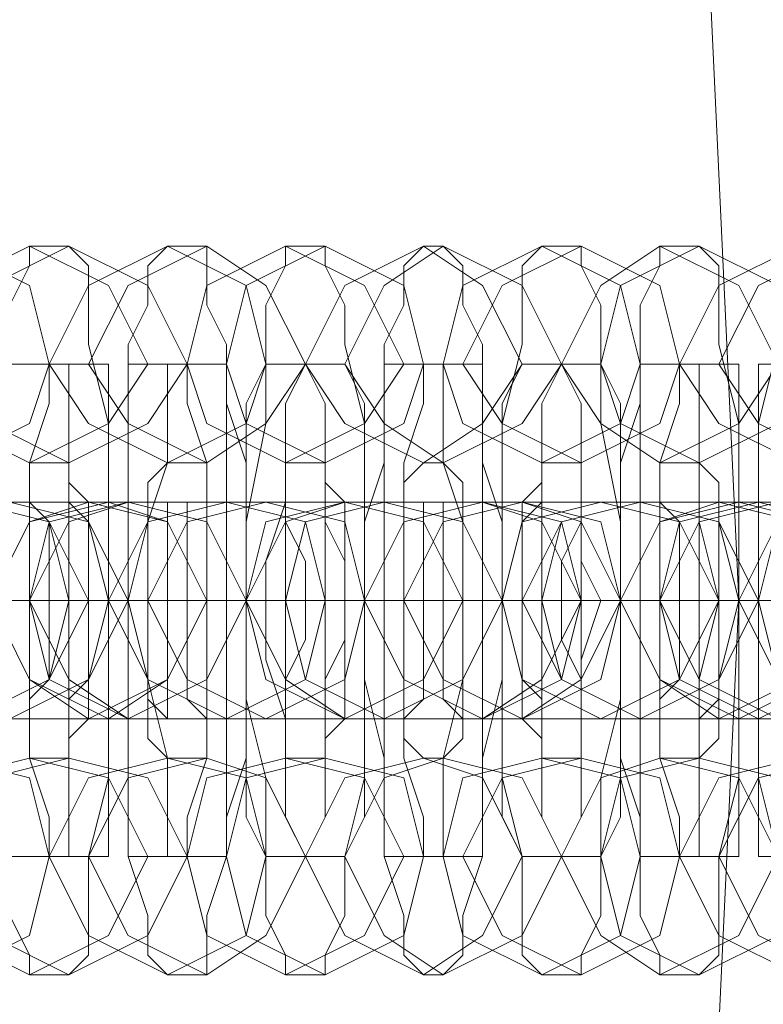
# Model space of a CAD drawing. Units: millimetres. Extents: x -282 to 5845, y -2869 to 4859.
# Drawn here: x 1435 to 1455, y 872 to 899 of the extents above; entities that cross this region are included whole.
import ezdxf

# ---------------------------------------------------------------- set-up
doc = ezdxf.new("R2010")
doc.units = ezdxf.units.MM
doc.header["$MEASUREMENT"] = 0

# ---------------------------------------------------------------- blocks, each defined once
blk = doc.blocks.new('WMF0')
at = {"color": 27, "lineweight": 0}
for points in [[(2958.988, -2903.969), (2961.725, -2892.472), (2963.368, -2880.702), (2963.915, -2868.932), (2963.915, -2868.932), (2963.368, -2857.161), (2961.725, -2845.391), (2958.988, -2833.895), (2955.429, -2822.946), (2950.502, -2811.997), (2944.754, -2801.595), (2938.185, -2792.014), (2930.52, -2782.981), (2922.308, -2774.496), (2913.275, -2766.832), (2903.421, -2760.262), (2893.02, -2754.514), (2882.344, -2749.861), (2871.122, -2746.028), (2859.625, -2743.291), (2847.855, -2741.649), (2836.084, -2741.101), (2824.314, -2741.649)], [(2958.988, -2903.969), (2961.725, -2892.472), (2963.368, -2880.702), (2963.915, -2868.932), (2963.915, -2868.932), (2963.368, -2857.161), (2961.725, -2845.391), (2958.988, -2833.895), (2955.429, -2822.946), (2950.502, -2811.997), (2944.754, -2801.595), (2938.185, -2792.014), (2930.52, -2782.981), (2922.308, -2774.496), (2913.275, -2766.832), (2903.421, -2760.262), (2893.02, -2754.514), (2882.344, -2749.861), (2871.122, -2746.028), (2859.625, -2743.291), (2847.855, -2741.649), (2836.084, -2741.101), (2824.314, -2741.649)], [(2926.414, -2868.932), (2931.341, -2868.932), (2936.816, -2868.932), (2942.564, -2868.932), (2948.586, -2868.932), (2954.608, -2868.932), (2960.904, -2868.932), (2966.652, -2868.932), (2972.4, -2868.932)], [(2972.4, -2868.932), (2966.652, -2868.932), (2960.904, -2868.932), (2954.608, -2868.932), (2948.586, -2868.932), (2942.564, -2868.932), (2936.816, -2868.932), (2931.341, -2868.932), (2926.414, -2868.932)]]:
    blk.add_lwpolyline(points, dxfattribs=at)
at = {"color": 253, "lineweight": 0}
for points in [[(2952.966, -2867.016), (2951.871, -2866.468), (2951.324, -2865.647), (2951.871, -2864.552), (2952.966, -2864.005), (2954.061, -2864.552), (2954.335, -2865.647), (2954.061, -2866.468), (2952.966, -2867.016)], [(2954.061, -2867.016), (2952.966, -2866.468), (2952.692, -2865.647), (2952.966, -2864.552), (2954.061, -2864.005), (2955.156, -2864.552), (2955.703, -2865.647), (2955.156, -2866.468), (2954.061, -2867.016)], [(2954.608, -2867.016), (2953.513, -2866.468), (2953.24, -2865.647), (2953.513, -2864.552), (2954.608, -2864.005), (2955.703, -2864.552), (2956.251, -2865.647), (2955.703, -2866.468), (2954.608, -2867.016)], [(2955.977, -2867.016), (2954.882, -2866.468), (2954.335, -2865.647), (2954.882, -2864.552), (2955.977, -2864.005), (2957.072, -2864.552), (2957.346, -2865.647), (2957.072, -2866.468), (2955.977, -2867.016)], [(2956.524, -2867.016), (2955.429, -2866.468), (2954.882, -2865.647), (2955.429, -2864.552), (2956.524, -2864.005), (2957.346, -2864.552), (2957.893, -2865.647), (2957.346, -2866.468), (2956.524, -2867.016)], [(2957.619, -2867.016), (2956.524, -2866.468), (2956.251, -2865.647), (2956.524, -2864.552), (2957.619, -2864.005), (2958.714, -2864.552), (2959.262, -2865.647), (2958.714, -2866.468), (2957.619, -2867.016)], [(2958.167, -2867.016), (2957.072, -2866.468), (2956.798, -2865.647), (2957.072, -2864.552), (2958.167, -2864.005), (2959.262, -2864.552), (2959.535, -2865.647), (2959.262, -2866.468), (2958.167, -2867.016)], [(2959.535, -2867.016), (2958.44, -2866.468), (2957.893, -2865.647), (2958.44, -2864.552), (2959.535, -2864.005), (2960.357, -2864.552), (2960.904, -2865.647), (2960.357, -2866.468), (2959.535, -2867.016)], [(2959.809, -2867.016), (2958.988, -2866.468), (2958.44, -2865.647), (2958.988, -2864.552), (2959.809, -2864.005), (2960.904, -2864.552), (2961.451, -2865.647), (2960.904, -2866.468), (2959.809, -2867.016)], [(2961.178, -2867.016), (2960.083, -2866.468), (2959.809, -2865.647), (2960.083, -2864.552), (2961.178, -2864.005), (2962.273, -2864.552), (2962.546, -2865.647), (2962.273, -2866.468), (2961.178, -2867.016)], [(2961.725, -2867.016), (2960.63, -2866.468), (2960.083, -2865.647), (2960.63, -2864.552), (2961.725, -2864.005), (2962.82, -2864.552), (2963.094, -2865.647), (2962.82, -2866.468), (2961.725, -2867.016)], [(2962.82, -2867.016), (2961.999, -2866.468), (2961.451, -2865.647), (2961.999, -2864.552), (2962.82, -2864.005), (2963.915, -2864.552), (2964.462, -2865.647), (2963.915, -2866.468), (2962.82, -2867.016)], [(2963.368, -2867.016), (2962.273, -2866.468), (2961.999, -2865.647), (2962.273, -2864.552), (2963.368, -2864.005), (2964.462, -2864.552), (2965.01, -2865.647), (2964.462, -2866.468), (2963.368, -2867.016)], [(2964.736, -2867.016), (2963.641, -2866.468), (2963.094, -2865.647), (2963.641, -2864.552), (2964.736, -2864.005), (2965.831, -2864.552), (2966.105, -2865.647), (2965.831, -2866.468), (2964.736, -2867.016)], [(2965.284, -2867.016), (2964.189, -2866.468), (2963.641, -2865.647), (2964.189, -2864.552), (2965.284, -2864.005), (2966.379, -2864.552), (2966.652, -2865.647), (2966.379, -2866.468), (2965.284, -2867.016)], [(2953.24, -2867.563), (2952.145, -2867.837), (2951.871, -2868.932), (2952.145, -2870.027), (2953.24, -2870.574), (2954.335, -2870.027), (2954.882, -2868.932), (2954.335, -2867.837), (2953.24, -2867.563)], [(2953.24, -2870.574), (2952.145, -2870.027), (2951.871, -2868.932), (2952.145, -2867.837), (2953.24, -2867.563), (2954.335, -2867.837), (2954.608, -2868.932), (2954.335, -2870.027), (2953.24, -2870.574)], [(2953.787, -2870.574), (2952.692, -2870.027), (2952.145, -2868.932), (2952.692, -2867.837), (2953.787, -2867.563), (2954.882, -2867.837), (2955.156, -2868.932), (2954.882, -2870.027), (2953.787, -2870.574)], [(2953.787, -2867.563), (2952.692, -2867.837), (2952.418, -2868.932), (2952.692, -2870.027), (2953.787, -2870.574), (2954.882, -2870.027), (2955.429, -2868.932), (2954.882, -2867.837), (2953.787, -2867.563)], [(2955.156, -2867.563), (2954.061, -2867.837), (2953.513, -2868.932), (2954.061, -2870.027), (2955.156, -2870.574), (2955.977, -2870.027), (2956.524, -2868.932), (2955.977, -2867.837), (2955.156, -2867.563)], [(2954.882, -2870.574), (2954.061, -2870.027), (2953.513, -2868.932), (2954.061, -2867.837), (2954.882, -2867.563), (2955.977, -2867.837), (2956.524, -2868.932), (2955.977, -2870.027), (2954.882, -2870.574)], [(2955.429, -2867.563), (2954.608, -2867.837), (2954.061, -2868.932), (2954.608, -2870.027), (2955.429, -2870.574), (2956.524, -2870.027), (2957.072, -2868.932), (2956.524, -2867.837), (2955.429, -2867.563)], [(2954.061, -2870.574), (2954.061, -2870.3), (2954.335, -2870.027), (2954.335, -2869.479), (2954.335, -2868.932), (2954.335, -2868.384), (2954.335, -2867.837), (2954.061, -2867.563), (2954.061, -2867.837), (2954.061, -2868.384), (2954.061, -2868.932), (2954.061, -2869.479), (2954.061, -2870.027), (2954.061, -2870.3), (2954.061, -2870.574)], [(2955.429, -2870.574), (2954.335, -2870.027), (2954.061, -2868.932), (2954.335, -2867.837), (2955.429, -2867.563), (2956.524, -2867.837), (2957.072, -2868.932), (2956.524, -2870.027), (2955.429, -2870.574)], [(2954.608, -2867.563), (2954.882, -2867.837), (2954.882, -2868.384), (2954.882, -2868.932), (2954.882, -2869.479), (2954.882, -2870.027), (2954.608, -2870.3), (2954.608, -2870.574), (2954.608, -2870.3), (2954.608, -2870.027), (2954.608, -2869.479), (2954.608, -2868.932), (2954.608, -2868.384), (2954.608, -2867.837), (2954.608, -2867.563)], [(2956.798, -2870.574), (2955.703, -2870.027), (2955.156, -2868.932), (2955.703, -2867.837), (2956.798, -2867.563), (2957.893, -2867.837), (2958.167, -2868.932), (2957.893, -2870.027), (2956.798, -2870.574)], [(2956.798, -2867.563), (2955.703, -2867.837), (2955.429, -2868.932), (2955.703, -2870.027), (2956.798, -2870.574), (2957.893, -2870.027), (2958.167, -2868.932), (2957.893, -2867.837), (2956.798, -2867.563)], [(2957.346, -2870.574), (2956.251, -2870.027), (2955.703, -2868.932), (2956.251, -2867.837), (2957.346, -2867.563), (2958.44, -2867.837), (2958.714, -2868.932), (2958.44, -2870.027), (2957.346, -2870.574)], [(2955.977, -2870.574), (2955.977, -2870.3), (2955.977, -2870.027), (2955.977, -2869.479), (2955.977, -2868.932), (2955.977, -2868.384), (2955.977, -2867.837), (2955.977, -2867.563), (2955.703, -2867.563), (2955.703, -2867.837), (2955.703, -2868.384), (2955.703, -2868.932), (2955.703, -2869.479), (2955.703, -2870.027), (2955.703, -2870.3), (2955.977, -2870.574)], [(2957.346, -2867.563), (2956.251, -2867.837), (2955.703, -2868.932), (2956.251, -2870.027), (2957.346, -2870.574), (2958.44, -2870.027), (2958.714, -2868.932), (2958.44, -2867.837), (2957.346, -2867.563)], [(2956.524, -2867.563), (2956.524, -2867.837), (2956.524, -2868.384), (2956.524, -2868.932), (2956.524, -2869.479), (2956.524, -2870.027), (2956.524, -2870.3), (2956.524, -2870.574), (2956.251, -2870.3), (2956.251, -2870.027), (2956.251, -2869.479), (2956.251, -2868.932), (2956.251, -2868.384), (2956.251, -2867.837), (2956.251, -2867.563), (2956.524, -2867.563)], [(2958.44, -2870.574), (2957.346, -2870.027), (2957.072, -2868.932), (2957.346, -2867.837), (2958.44, -2867.563), (2959.535, -2867.837), (2960.083, -2868.932), (2959.535, -2870.027), (2958.44, -2870.574)], [(2958.44, -2867.563), (2957.619, -2867.837), (2957.072, -2868.932), (2957.619, -2870.027), (2958.44, -2870.574), (2959.535, -2870.027), (2960.083, -2868.932), (2959.535, -2867.837), (2958.44, -2867.563)], [(2957.619, -2870.574), (2957.619, -2870.3), (2957.619, -2870.027), (2957.893, -2869.479), (2957.893, -2868.932), (2957.893, -2868.384), (2957.619, -2867.837), (2957.619, -2867.563), (2957.619, -2867.837), (2957.619, -2868.384), (2957.619, -2868.932), (2957.619, -2869.479), (2957.619, -2870.027), (2957.619, -2870.3), (2957.619, -2870.574)], [(2958.988, -2870.574), (2957.893, -2870.027), (2957.619, -2868.932), (2957.893, -2867.837), (2958.988, -2867.563), (2960.083, -2867.837), (2960.63, -2868.932), (2960.083, -2870.027), (2958.988, -2870.574)], [(2958.988, -2867.563), (2957.893, -2867.837), (2957.619, -2868.932), (2957.893, -2870.027), (2958.988, -2870.574), (2960.083, -2870.027), (2960.63, -2868.932), (2960.083, -2867.837), (2958.988, -2867.563)], [(2958.167, -2867.563), (2958.167, -2867.837), (2958.44, -2868.384), (2958.44, -2868.932), (2958.44, -2869.479), (2958.167, -2870.027), (2958.167, -2870.3), (2958.167, -2870.574), (2958.167, -2870.3), (2958.167, -2870.027), (2958.167, -2869.479), (2958.167, -2868.932), (2958.167, -2868.384), (2958.167, -2867.837), (2958.167, -2867.563)], [(2960.357, -2870.574), (2959.262, -2870.027), (2958.714, -2868.932), (2959.262, -2867.837), (2960.357, -2867.563), (2961.178, -2867.837), (2961.725, -2868.932), (2961.178, -2870.027), (2960.357, -2870.574)], [(2960.357, -2867.563), (2959.262, -2867.837), (2958.714, -2868.932), (2959.262, -2870.027), (2960.357, -2870.574), (2961.451, -2870.027), (2961.725, -2868.932), (2961.451, -2867.837), (2960.357, -2867.563)], [(2959.262, -2870.574), (2959.535, -2870.3), (2959.535, -2870.027), (2959.535, -2869.479), (2959.535, -2868.932), (2959.535, -2868.384), (2959.535, -2867.837), (2959.535, -2867.563), (2959.262, -2867.563), (2959.262, -2867.837), (2959.262, -2868.384), (2959.262, -2868.932), (2959.262, -2869.479), (2959.262, -2870.027), (2959.262, -2870.3), (2959.262, -2870.574)], [(2960.904, -2870.574), (2959.809, -2870.027), (2959.262, -2868.932), (2959.809, -2867.837), (2960.904, -2867.563), (2961.725, -2867.837), (2962.273, -2868.932), (2961.725, -2870.027), (2960.904, -2870.574)], [(2960.904, -2867.563), (2959.809, -2867.837), (2959.262, -2868.932), (2959.809, -2870.027), (2960.904, -2870.574), (2961.999, -2870.027), (2962.273, -2868.932), (2961.999, -2867.837), (2960.904, -2867.563)], [(2960.083, -2867.563), (2960.083, -2867.837), (2960.083, -2868.384), (2960.083, -2868.932), (2960.083, -2869.479), (2960.083, -2870.027), (2960.083, -2870.3), (2960.083, -2870.574), (2959.809, -2870.3), (2959.809, -2870.027), (2959.809, -2869.479), (2959.809, -2868.932), (2959.809, -2868.384), (2959.809, -2867.837), (2959.809, -2867.563), (2960.083, -2867.563)], [(2961.999, -2870.574), (2960.904, -2870.027), (2960.63, -2868.932), (2960.904, -2867.837), (2961.999, -2867.563), (2963.094, -2867.837), (2963.641, -2868.932), (2963.094, -2870.027), (2961.999, -2870.574)], [(2961.999, -2867.563), (2960.904, -2867.837), (2960.63, -2868.932), (2960.904, -2870.027), (2961.999, -2870.574), (2963.094, -2870.027), (2963.641, -2868.932), (2963.094, -2867.837), (2961.999, -2867.563)], [(2962.546, -2870.574), (2961.451, -2870.027), (2960.904, -2868.932), (2961.451, -2867.837), (2962.546, -2867.563), (2963.641, -2867.837), (2963.915, -2868.932), (2963.641, -2870.027), (2962.546, -2870.574)], [(2961.178, -2870.574), (2961.178, -2870.3), (2961.178, -2870.027), (2961.178, -2869.479), (2961.178, -2868.932), (2961.178, -2868.384), (2961.178, -2867.837), (2961.178, -2867.563), (2960.904, -2867.837), (2960.904, -2868.384), (2960.904, -2868.932), (2960.904, -2869.479), (2960.904, -2870.027), (2961.178, -2870.3), (2961.178, -2870.574)], [(2962.546, -2867.563), (2961.451, -2867.837), (2961.178, -2868.932), (2961.451, -2870.027), (2962.546, -2870.574), (2963.641, -2870.027), (2964.189, -2868.932), (2963.641, -2867.837), (2962.546, -2867.563)], [(2961.725, -2867.563), (2961.725, -2867.837), (2961.725, -2868.384), (2961.725, -2868.932), (2961.725, -2869.479), (2961.725, -2870.027), (2961.725, -2870.3), (2961.725, -2870.574), (2961.725, -2870.3), (2961.725, -2870.027), (2961.451, -2869.479), (2961.451, -2868.932), (2961.451, -2868.384), (2961.725, -2867.837), (2961.725, -2867.563)], [(2963.641, -2870.574), (2962.82, -2870.027), (2962.273, -2868.932), (2962.82, -2867.837), (2963.641, -2867.563), (2964.736, -2867.837), (2965.284, -2868.932), (2964.736, -2870.027), (2963.641, -2870.574)], [(2963.915, -2867.563), (2962.82, -2867.837), (2962.273, -2868.932), (2962.82, -2870.027), (2963.915, -2870.574), (2965.01, -2870.027), (2965.284, -2868.932), (2965.01, -2867.837), (2963.915, -2867.563)], [(2964.189, -2870.574), (2963.094, -2870.027), (2962.82, -2868.932), (2963.094, -2867.837), (2964.189, -2867.563), (2965.284, -2867.837), (2965.831, -2868.932), (2965.284, -2870.027), (2964.189, -2870.574)], [(2962.82, -2870.574), (2962.82, -2870.3), (2963.094, -2870.027), (2963.094, -2869.479), (2963.094, -2868.932), (2963.094, -2868.384), (2963.094, -2867.837), (2962.82, -2867.563), (2962.82, -2867.837), (2962.82, -2868.384), (2962.82, -2868.932), (2962.82, -2869.479), (2962.82, -2870.027), (2962.82, -2870.3), (2962.82, -2870.574)], [(2964.462, -2867.563), (2963.368, -2867.837), (2962.82, -2868.932), (2963.368, -2870.027), (2964.462, -2870.574), (2965.284, -2870.027), (2965.831, -2868.932), (2965.284, -2867.837), (2964.462, -2867.563)], [(2963.368, -2867.563), (2963.641, -2867.563), (2963.641, -2867.837), (2963.641, -2868.384), (2963.641, -2868.932), (2963.641, -2869.479), (2963.641, -2870.027), (2963.641, -2870.3), (2963.368, -2870.574), (2963.368, -2870.3), (2963.368, -2870.027), (2963.368, -2869.479), (2963.368, -2868.932), (2963.368, -2868.384), (2963.368, -2867.837), (2963.368, -2867.563)], [(2965.557, -2870.574), (2964.462, -2870.027), (2963.915, -2868.932), (2964.462, -2867.837), (2965.557, -2867.563), (2966.652, -2867.837), (2966.926, -2868.932), (2966.652, -2870.027), (2965.557, -2870.574)], [(2965.557, -2867.563), (2964.462, -2867.837), (2964.189, -2868.932), (2964.462, -2870.027), (2965.557, -2870.574), (2966.652, -2870.027), (2967.2, -2868.932), (2966.652, -2867.837), (2965.557, -2867.563)], [(2952.966, -2871.122), (2951.871, -2871.395), (2951.324, -2872.49), (2951.871, -2873.585), (2952.966, -2874.133), (2954.061, -2873.585), (2954.335, -2872.49), (2954.061, -2871.395), (2952.966, -2871.122)], [(2954.061, -2871.122), (2952.966, -2871.395), (2952.692, -2872.49), (2952.966, -2873.585), (2954.061, -2874.133), (2955.156, -2873.585), (2955.703, -2872.49), (2955.156, -2871.395), (2954.061, -2871.122)], [(2954.608, -2871.122), (2953.513, -2871.395), (2953.24, -2872.49), (2953.513, -2873.585), (2954.608, -2874.133), (2955.703, -2873.585), (2956.251, -2872.49), (2955.703, -2871.395), (2954.608, -2871.122)], [(2955.977, -2871.122), (2954.882, -2871.395), (2954.335, -2872.49), (2954.882, -2873.585), (2955.977, -2874.133), (2957.072, -2873.585), (2957.346, -2872.49), (2957.072, -2871.395), (2955.977, -2871.122)], [(2956.524, -2871.122), (2955.429, -2871.395), (2954.882, -2872.49), (2955.429, -2873.585), (2956.524, -2874.133), (2957.346, -2873.585), (2957.893, -2872.49), (2957.346, -2871.395), (2956.524, -2871.122)], [(2957.619, -2871.122), (2956.524, -2871.395), (2956.251, -2872.49), (2956.524, -2873.585), (2957.619, -2874.133), (2958.714, -2873.585), (2959.262, -2872.49), (2958.714, -2871.395), (2957.619, -2871.122)], [(2958.167, -2871.122), (2957.072, -2871.395), (2956.798, -2872.49), (2957.072, -2873.585), (2958.167, -2874.133), (2959.262, -2873.585), (2959.535, -2872.49), (2959.262, -2871.395), (2958.167, -2871.122)], [(2959.535, -2871.122), (2958.44, -2871.395), (2957.893, -2872.49), (2958.44, -2873.585), (2959.535, -2874.133), (2960.357, -2873.585), (2960.904, -2872.49), (2960.357, -2871.395), (2959.535, -2871.122)], [(2959.809, -2871.122), (2958.988, -2871.395), (2958.44, -2872.49), (2958.988, -2873.585), (2959.809, -2874.133), (2960.904, -2873.585), (2961.451, -2872.49), (2960.904, -2871.395), (2959.809, -2871.122)], [(2961.178, -2871.122), (2960.083, -2871.395), (2959.809, -2872.49), (2960.083, -2873.585), (2961.178, -2874.133), (2962.273, -2873.585), (2962.546, -2872.49), (2962.273, -2871.395), (2961.178, -2871.122)], [(2961.725, -2871.122), (2960.63, -2871.395), (2960.083, -2872.49), (2960.63, -2873.585), (2961.725, -2874.133), (2962.82, -2873.585), (2963.094, -2872.49), (2962.82, -2871.395), (2961.725, -2871.122)], [(2962.82, -2871.122), (2961.999, -2871.395), (2961.451, -2872.49), (2961.999, -2873.585), (2962.82, -2874.133), (2963.915, -2873.585), (2964.462, -2872.49), (2963.915, -2871.395), (2962.82, -2871.122)], [(2963.368, -2871.122), (2962.273, -2871.395), (2961.999, -2872.49), (2962.273, -2873.585), (2963.368, -2874.133), (2964.462, -2873.585), (2965.01, -2872.49), (2964.462, -2871.395), (2963.368, -2871.122)], [(2964.736, -2871.122), (2963.641, -2871.395), (2963.094, -2872.49), (2963.641, -2873.585), (2964.736, -2874.133), (2965.831, -2873.585), (2966.105, -2872.49), (2965.831, -2871.395), (2964.736, -2871.122)], [(2965.284, -2871.122), (2964.189, -2871.395), (2963.641, -2872.49), (2964.189, -2873.585), (2965.284, -2874.133), (2966.379, -2873.585), (2966.652, -2872.49), (2966.379, -2871.395), (2965.284, -2871.122)]]:
    blk.add_lwpolyline(points, close=True, dxfattribs=at)
for points in [[(2954.061, -2874.133), (2954.061, -2873.859), (2953.787, -2873.311), (2953.787, -2872.49), (2953.787, -2871.395), (2953.787, -2870.3), (2953.787, -2868.932), (2953.787, -2867.837), (2953.787, -2866.468), (2953.787, -2865.373), (2953.787, -2864.826), (2954.061, -2864.278), (2954.061, -2864.005)], [(2954.061, -2864.005), (2954.608, -2864.005)], [(2954.608, -2864.005), (2954.882, -2864.278), (2954.882, -2864.826), (2954.882, -2865.373), (2955.156, -2866.468), (2955.156, -2867.837), (2955.156, -2868.932), (2955.156, -2870.3), (2955.156, -2871.395), (2954.882, -2872.49), (2954.882, -2873.311), (2954.882, -2873.859), (2954.608, -2874.133)], [(2955.977, -2874.133), (2955.703, -2873.859), (2955.703, -2873.311), (2955.429, -2872.49), (2955.429, -2871.395), (2955.429, -2870.3), (2955.429, -2868.932), (2955.429, -2867.837), (2955.429, -2866.468), (2955.429, -2865.373), (2955.703, -2864.826), (2955.703, -2864.278), (2955.977, -2864.005)], [(2955.977, -2864.005), (2956.524, -2864.005)], [(2956.524, -2864.005), (2956.524, -2864.278), (2956.524, -2864.826), (2956.798, -2865.373), (2956.798, -2866.468), (2956.798, -2867.837), (2956.798, -2868.932), (2956.798, -2870.3), (2956.798, -2871.395), (2956.798, -2872.49), (2956.524, -2873.311), (2956.524, -2873.859), (2956.524, -2874.133)], [(2957.619, -2874.133), (2957.619, -2873.859), (2957.346, -2873.311), (2957.346, -2872.49), (2957.346, -2871.395), (2957.072, -2870.3), (2957.072, -2868.932), (2957.072, -2867.837), (2957.346, -2866.468), (2957.346, -2865.373), (2957.346, -2864.826), (2957.619, -2864.278), (2957.619, -2864.005)], [(2957.619, -2864.005), (2958.167, -2864.005)], [(2958.167, -2864.005), (2958.167, -2864.278), (2958.44, -2864.826), (2958.44, -2865.373), (2958.714, -2866.468), (2958.714, -2867.837), (2958.714, -2868.932), (2958.714, -2870.3), (2958.714, -2871.395), (2958.44, -2872.49), (2958.44, -2873.311), (2958.167, -2873.859), (2958.167, -2874.133)], [(2959.535, -2874.133), (2959.262, -2873.859), (2959.262, -2873.311), (2958.988, -2872.49), (2958.988, -2871.395), (2958.988, -2870.3), (2958.988, -2868.932), (2958.988, -2867.837), (2958.988, -2866.468), (2958.988, -2865.373), (2959.262, -2864.826), (2959.262, -2864.278), (2959.535, -2864.005)], [(2959.535, -2864.005), (2959.809, -2864.005)], [(2959.809, -2864.005), (2960.083, -2864.278), (2960.083, -2864.826), (2960.357, -2865.373), (2960.357, -2866.468), (2960.357, -2867.837), (2960.357, -2868.932), (2960.357, -2870.3), (2960.357, -2871.395), (2960.357, -2872.49), (2960.083, -2873.311), (2960.083, -2873.859), (2959.809, -2874.133)], [(2961.178, -2874.133), (2960.904, -2873.859), (2960.904, -2873.311), (2960.904, -2872.49), (2960.63, -2871.395), (2960.63, -2870.3), (2960.63, -2868.932), (2960.63, -2867.837), (2960.63, -2866.468), (2960.904, -2865.373), (2960.904, -2864.826), (2960.904, -2864.278), (2961.178, -2864.005)], [(2961.178, -2864.005), (2961.725, -2864.005)], [(2961.725, -2864.005), (2961.725, -2864.278), (2961.999, -2864.826), (2961.999, -2865.373), (2961.999, -2866.468), (2962.273, -2867.837), (2962.273, -2868.932), (2962.273, -2870.3), (2961.999, -2871.395), (2961.999, -2872.49), (2961.999, -2873.311), (2961.725, -2873.859), (2961.725, -2874.133)], [(2962.82, -2874.133), (2962.82, -2873.859), (2962.546, -2873.311), (2962.546, -2872.49), (2962.546, -2871.395), (2962.546, -2870.3), (2962.546, -2868.932), (2962.546, -2867.837), (2962.546, -2866.468), (2962.546, -2865.373), (2962.546, -2864.826), (2962.82, -2864.278), (2962.82, -2864.005)], [(2962.82, -2864.005), (2963.368, -2864.005)], [(2963.368, -2864.005), (2963.641, -2864.278), (2963.641, -2864.826), (2963.641, -2865.373), (2963.915, -2866.468), (2963.915, -2867.837), (2963.915, -2868.932), (2963.915, -2870.3), (2963.915, -2871.395), (2963.641, -2872.49), (2963.641, -2873.311), (2963.641, -2873.859), (2963.368, -2874.133)], [(2964.736, -2874.133), (2964.462, -2873.859), (2964.462, -2873.311), (2964.462, -2872.49), (2964.189, -2871.395), (2964.189, -2870.3), (2964.189, -2868.932), (2964.189, -2867.837), (2964.189, -2866.468), (2964.462, -2865.373), (2964.462, -2864.826), (2964.462, -2864.278), (2964.736, -2864.005)], [(2953.787, -2865.647), (2954.335, -2865.647)], [(2954.335, -2872.49), (2954.335, -2871.943), (2954.061, -2871.122), (2954.061, -2870.027), (2954.061, -2868.932), (2954.061, -2867.837), (2954.061, -2867.016), (2954.335, -2866.194), (2954.335, -2865.647)], [(2954.335, -2865.647), (2954.882, -2865.647)], [(2954.335, -2865.647), (2954.608, -2865.647), (2954.608, -2866.194), (2954.608, -2867.016), (2954.608, -2867.837), (2954.608, -2868.932), (2954.608, -2870.027), (2954.608, -2871.122), (2954.608, -2871.943), (2954.608, -2872.49), (2954.335, -2872.49)], [(2954.882, -2865.647), (2955.156, -2865.647), (2955.156, -2866.194), (2955.156, -2867.016), (2955.156, -2867.837), (2955.156, -2868.932), (2955.156, -2870.027), (2955.156, -2871.122), (2955.156, -2871.943), (2955.156, -2872.49), (2954.882, -2872.49)], [(2955.703, -2872.49), (2955.429, -2872.49), (2955.429, -2871.943), (2955.429, -2871.122), (2955.429, -2870.027), (2955.429, -2868.932), (2955.429, -2867.837), (2955.429, -2867.016), (2955.429, -2866.194), (2955.429, -2865.647), (2955.703, -2865.647)], [(2956.251, -2872.49), (2955.977, -2872.49), (2955.977, -2871.943), (2955.977, -2871.122), (2955.703, -2870.027), (2955.703, -2868.932), (2955.703, -2867.837), (2955.977, -2867.016), (2955.977, -2866.194), (2955.977, -2865.647), (2956.251, -2865.647)], [(2955.703, -2865.647), (2956.251, -2865.647)], [(2956.251, -2865.647), (2956.798, -2865.647)], [(2956.251, -2865.647), (2956.251, -2866.194), (2956.524, -2867.016), (2956.524, -2867.837), (2956.524, -2868.932), (2956.524, -2870.027), (2956.524, -2871.122), (2956.251, -2871.943), (2956.251, -2872.49)], [(2956.798, -2865.647), (2956.798, -2866.194), (2957.072, -2867.016), (2957.072, -2867.837), (2957.072, -2868.932), (2957.072, -2870.027), (2957.072, -2871.122), (2956.798, -2871.943), (2956.798, -2872.49)], [(2957.346, -2872.49), (2957.072, -2871.943), (2957.072, -2871.122), (2957.072, -2870.027), (2957.072, -2868.932), (2957.072, -2867.837), (2957.072, -2867.016), (2957.072, -2866.194), (2957.346, -2865.647)], [(2957.346, -2865.647), (2957.893, -2865.647)], [(2957.893, -2872.49), (2957.619, -2871.943), (2957.619, -2871.122), (2957.619, -2870.027), (2957.619, -2868.932), (2957.619, -2867.837), (2957.619, -2867.016), (2957.619, -2866.194), (2957.893, -2865.647)], [(2957.893, -2865.647), (2958.167, -2866.194), (2958.167, -2867.016), (2958.167, -2867.837), (2958.167, -2868.932), (2958.167, -2870.027), (2958.167, -2871.122), (2958.167, -2871.943), (2957.893, -2872.49)], [(2957.893, -2865.647), (2958.44, -2865.647)], [(2958.44, -2865.647), (2958.714, -2866.194), (2958.714, -2867.016), (2958.714, -2867.837), (2958.714, -2868.932), (2958.714, -2870.027), (2958.714, -2871.122), (2958.714, -2871.943), (2958.44, -2872.49)], [(2959.262, -2872.49), (2958.988, -2872.49), (2958.988, -2871.943), (2958.988, -2871.122), (2958.714, -2870.027), (2958.714, -2868.932), (2958.714, -2867.837), (2958.988, -2867.016), (2958.988, -2866.194), (2958.988, -2865.647), (2959.262, -2865.647)], [(2959.809, -2872.49), (2959.535, -2872.49), (2959.535, -2871.943), (2959.262, -2871.122), (2959.262, -2870.027), (2959.262, -2868.932), (2959.262, -2867.837), (2959.262, -2867.016), (2959.535, -2866.194), (2959.535, -2865.647), (2959.809, -2865.647)], [(2959.262, -2865.647), (2959.535, -2865.647)], [(2959.535, -2865.647), (2959.809, -2865.647), (2959.809, -2866.194), (2959.809, -2867.016), (2960.083, -2867.837), (2960.083, -2868.932), (2960.083, -2870.027), (2959.809, -2871.122), (2959.809, -2871.943), (2959.809, -2872.49), (2959.535, -2872.49)], [(2959.809, -2865.647), (2960.083, -2865.647)], [(2960.083, -2865.647), (2960.357, -2865.647), (2960.357, -2866.194), (2960.357, -2867.016), (2960.63, -2867.837), (2960.63, -2868.932), (2960.63, -2870.027), (2960.357, -2871.122), (2960.357, -2871.943), (2960.357, -2872.49), (2960.083, -2872.49)], [(2960.904, -2872.49), (2960.63, -2871.943), (2960.63, -2871.122), (2960.63, -2870.027), (2960.63, -2868.932), (2960.63, -2867.837), (2960.63, -2867.016), (2960.63, -2866.194), (2960.904, -2865.647)], [(2960.904, -2865.647), (2961.451, -2865.647)], [(2961.451, -2872.49), (2961.178, -2871.943), (2961.178, -2871.122), (2961.178, -2870.027), (2961.178, -2868.932), (2961.178, -2867.837), (2961.178, -2867.016), (2961.178, -2866.194), (2961.451, -2865.647)], [(2961.451, -2865.647), (2961.999, -2865.647)], [(2961.451, -2865.647), (2961.725, -2866.194), (2961.725, -2867.016), (2961.725, -2867.837), (2961.725, -2868.932), (2961.725, -2870.027), (2961.725, -2871.122), (2961.725, -2871.943), (2961.451, -2872.49)], [(2961.999, -2865.647), (2962.273, -2866.194), (2962.273, -2867.016), (2962.273, -2867.837), (2962.273, -2868.932), (2962.273, -2870.027), (2962.273, -2871.122), (2962.273, -2871.943), (2961.999, -2872.49)], [(2962.546, -2872.49), (2962.546, -2871.943), (2962.273, -2871.122), (2962.273, -2870.027), (2962.273, -2868.932), (2962.273, -2867.837), (2962.273, -2867.016), (2962.546, -2866.194), (2962.546, -2865.647)], [(2962.546, -2865.647), (2963.094, -2865.647)], [(2963.094, -2872.49), (2963.094, -2871.943), (2962.82, -2871.122), (2962.82, -2870.027), (2962.82, -2868.932), (2962.82, -2867.837), (2962.82, -2867.016), (2963.094, -2866.194), (2963.094, -2865.647)], [(2963.094, -2865.647), (2963.641, -2865.647)], [(2963.094, -2865.647), (2963.368, -2865.647), (2963.368, -2866.194), (2963.368, -2867.016), (2963.368, -2867.837), (2963.641, -2868.932), (2963.368, -2870.027), (2963.368, -2871.122), (2963.368, -2871.943), (2963.368, -2872.49), (2963.094, -2872.49)], [(2963.641, -2865.647), (2963.915, -2865.647), (2963.915, -2866.194), (2963.915, -2867.016), (2963.915, -2867.837), (2963.915, -2868.932), (2963.915, -2870.027), (2963.915, -2871.122), (2963.915, -2871.943), (2963.915, -2872.49), (2963.641, -2872.49)], [(2964.462, -2872.49), (2964.189, -2872.49), (2964.189, -2871.943), (2964.189, -2871.122), (2964.189, -2870.027), (2964.189, -2868.932), (2964.189, -2867.837), (2964.189, -2867.016), (2964.189, -2866.194), (2964.189, -2865.647), (2964.462, -2865.647)], [(2954.061, -2871.122), (2954.061, -2870.848), (2954.061, -2870.574), (2954.061, -2869.753), (2954.061, -2868.932), (2954.061, -2868.384), (2954.061, -2867.563), (2954.061, -2867.289), (2954.061, -2867.016)], [(2954.061, -2867.016), (2954.608, -2867.016)], [(2954.608, -2867.016), (2954.608, -2867.289), (2954.882, -2867.563), (2954.882, -2868.384), (2954.882, -2868.932), (2954.882, -2869.753), (2954.882, -2870.574), (2954.608, -2870.848), (2954.608, -2871.122)], [(2955.977, -2871.122), (2955.703, -2870.848), (2955.703, -2870.574), (2955.703, -2869.753), (2955.703, -2868.932), (2955.703, -2868.384), (2955.703, -2867.563), (2955.703, -2867.289), (2955.977, -2867.016)], [(2955.977, -2867.016), (2956.524, -2867.016)], [(2956.524, -2867.016), (2956.524, -2867.289), (2956.524, -2867.563), (2956.524, -2868.384), (2956.524, -2868.932), (2956.524, -2869.753), (2956.524, -2870.574), (2956.524, -2870.848), (2956.524, -2871.122)], [(2957.619, -2871.122), (2957.619, -2870.848), (2957.619, -2870.574), (2957.346, -2869.753), (2957.346, -2868.932), (2957.346, -2868.384), (2957.619, -2867.563), (2957.619, -2867.289), (2957.619, -2867.016)], [(2957.619, -2867.016), (2958.167, -2867.016)], [(2958.167, -2867.016), (2958.167, -2867.289), (2958.44, -2867.563), (2958.44, -2868.384), (2958.44, -2868.932), (2958.44, -2869.753), (2958.44, -2870.574), (2958.167, -2870.848), (2958.167, -2871.122)], [(2959.535, -2871.122), (2959.262, -2870.848), (2959.262, -2870.574), (2959.262, -2869.753), (2959.262, -2868.932), (2959.262, -2868.384), (2959.262, -2867.563), (2959.262, -2867.289), (2959.535, -2867.016)], [(2959.535, -2867.016), (2959.809, -2867.016)], [(2959.809, -2867.016), (2960.083, -2867.289), (2960.083, -2867.563), (2960.083, -2868.384), (2960.083, -2868.932), (2960.083, -2869.753), (2960.083, -2870.574), (2960.083, -2870.848), (2959.809, -2871.122)], [(2961.178, -2871.122), (2961.178, -2870.848), (2960.904, -2870.574), (2960.904, -2869.753), (2960.904, -2868.932), (2960.904, -2868.384), (2960.904, -2867.563), (2961.178, -2867.289), (2961.178, -2867.016)], [(2961.178, -2867.016), (2961.725, -2867.016)], [(2961.725, -2867.016), (2961.725, -2867.289), (2961.725, -2867.563), (2961.725, -2868.384), (2961.999, -2868.932), (2961.725, -2869.753), (2961.725, -2870.574), (2961.725, -2870.848), (2961.725, -2871.122)], [(2962.82, -2871.122), (2962.82, -2870.848), (2962.82, -2870.574), (2962.82, -2869.753), (2962.82, -2868.932), (2962.82, -2868.384), (2962.82, -2867.563), (2962.82, -2867.289), (2962.82, -2867.016)], [(2962.82, -2867.016), (2963.368, -2867.016)], [(2963.368, -2867.016), (2963.641, -2867.289), (2963.641, -2867.563), (2963.641, -2868.384), (2963.641, -2868.932), (2963.641, -2869.753), (2963.641, -2870.574), (2963.641, -2870.848), (2963.368, -2871.122)], [(2948.039, -2867.563), (2948.313, -2867.563), (2949.407, -2867.563), (2951.05, -2867.563), (2952.966, -2867.563), (2954.335, -2867.563), (2954.882, -2867.563)], [(2955.429, -2867.563), (2955.156, -2867.563), (2954.061, -2867.563), (2952.418, -2867.563), (2950.502, -2867.563), (2949.134, -2867.563), (2948.586, -2867.563)], [(2949.681, -2867.563), (2949.955, -2867.563), (2951.324, -2867.563), (2952.966, -2867.563), (2954.608, -2867.563), (2955.977, -2867.563), (2956.798, -2867.563)], [(2957.346, -2867.563), (2957.072, -2867.563), (2955.703, -2867.563), (2954.061, -2867.563), (2952.418, -2867.563), (2951.05, -2867.563), (2950.229, -2867.563)], [(2951.597, -2867.563), (2951.871, -2867.563), (2952.966, -2867.563), (2954.608, -2867.563), (2956.524, -2867.563), (2957.893, -2867.563), (2958.44, -2867.563)], [(2958.988, -2867.563), (2958.714, -2867.563), (2957.619, -2867.563), (2955.977, -2867.563), (2954.061, -2867.563), (2952.692, -2867.563), (2952.145, -2867.563)], [(2953.24, -2867.563), (2953.513, -2867.563), (2954.608, -2867.563), (2956.524, -2867.563), (2958.167, -2867.563), (2959.535, -2867.563), (2960.357, -2867.563)], [(2960.904, -2867.563), (2960.357, -2867.563), (2959.262, -2867.563), (2957.619, -2867.563), (2955.977, -2867.563), (2954.335, -2867.563), (2953.787, -2867.563)], [(2954.882, -2867.563), (2955.429, -2867.563)], [(2955.156, -2867.563), (2955.429, -2867.563), (2956.524, -2867.563), (2958.167, -2867.563), (2960.083, -2867.563), (2961.451, -2867.563), (2961.999, -2867.563)], [(2955.429, -2867.563), (2955.156, -2867.563)], [(2962.546, -2867.563), (2962.273, -2867.563), (2961.178, -2867.563), (2959.262, -2867.563), (2957.619, -2867.563), (2956.251, -2867.563), (2955.429, -2867.563)], [(2956.798, -2867.563), (2957.346, -2867.563)], [(2956.798, -2867.563), (2957.072, -2867.563), (2958.167, -2867.563), (2960.083, -2867.563), (2961.725, -2867.563), (2963.094, -2867.563), (2963.641, -2867.563)], [(2957.346, -2867.563), (2956.798, -2867.563)], [(2964.189, -2867.563), (2963.915, -2867.563), (2962.82, -2867.563), (2961.178, -2867.563), (2959.262, -2867.563), (2957.893, -2867.563), (2957.346, -2867.563)], [(2958.44, -2867.563), (2958.988, -2867.563)], [(2958.44, -2867.563), (2958.988, -2867.563), (2960.083, -2867.563), (2961.725, -2867.563), (2963.368, -2867.563), (2965.01, -2867.563), (2965.557, -2867.563)], [(2958.988, -2867.563), (2958.44, -2867.563)], [(2966.105, -2867.563), (2965.831, -2867.563), (2964.462, -2867.563), (2962.82, -2867.563), (2961.178, -2867.563), (2959.809, -2867.563), (2958.988, -2867.563)], [(2960.357, -2867.563), (2960.904, -2867.563)], [(2960.357, -2867.563), (2960.63, -2867.563), (2961.725, -2867.563), (2963.368, -2867.563), (2965.284, -2867.563), (2966.652, -2867.563), (2967.2, -2867.563)], [(2960.904, -2867.563), (2960.357, -2867.563)], [(2967.747, -2867.563), (2967.473, -2867.563), (2966.379, -2867.563), (2964.736, -2867.563), (2962.82, -2867.563), (2961.451, -2867.563), (2960.904, -2867.563)], [(2961.999, -2867.563), (2962.546, -2867.563)], [(2961.999, -2867.563), (2962.273, -2867.563), (2963.641, -2867.563), (2965.284, -2867.563), (2966.926, -2867.563), (2968.295, -2867.563), (2969.116, -2867.563)], [(2962.546, -2867.563), (2961.999, -2867.563)], [(2969.663, -2867.563), (2969.389, -2867.563), (2968.021, -2867.563), (2966.379, -2867.563), (2964.736, -2867.563), (2963.094, -2867.563), (2962.546, -2867.563)], [(2963.641, -2867.563), (2964.189, -2867.563)], [(2963.915, -2867.563), (2964.189, -2867.563), (2965.284, -2867.563), (2966.926, -2867.563), (2968.842, -2867.563), (2970.211, -2867.563), (2970.758, -2867.563)], [(2964.462, -2867.563), (2963.915, -2867.563)], [(2944.754, -2868.932), (2945.028, -2868.932), (2945.849, -2868.932), (2947.491, -2868.932), (2949.134, -2868.932), (2951.324, -2868.932), (2952.966, -2868.932), (2954.061, -2868.932), (2954.608, -2868.932)], [(2955.156, -2868.932), (2954.061, -2868.932), (2952.692, -2868.932), (2950.776, -2868.932), (2948.86, -2868.932), (2947.218, -2868.932), (2945.849, -2868.932), (2945.302, -2868.932)], [(2946.67, -2868.932), (2947.765, -2868.932), (2949.134, -2868.932), (2951.05, -2868.932), (2952.966, -2868.932), (2954.608, -2868.932), (2955.977, -2868.932), (2956.524, -2868.932)], [(2957.072, -2868.932), (2956.798, -2868.932), (2955.977, -2868.932), (2954.335, -2868.932), (2952.418, -2868.932), (2950.502, -2868.932), (2948.86, -2868.932), (2947.491, -2868.932), (2946.944, -2868.932)], [(2948.313, -2868.932), (2948.586, -2868.932), (2949.407, -2868.932), (2950.776, -2868.932), (2952.692, -2868.932), (2954.608, -2868.932), (2956.524, -2868.932), (2957.619, -2868.932), (2958.167, -2868.932)], [(2958.714, -2868.932), (2958.44, -2868.932), (2957.619, -2868.932), (2956.251, -2868.932), (2954.335, -2868.932), (2952.418, -2868.932), (2950.502, -2868.932), (2949.407, -2868.932), (2948.86, -2868.932)], [(2949.955, -2868.932), (2950.229, -2868.932), (2951.05, -2868.932), (2952.692, -2868.932), (2954.608, -2868.932), (2956.524, -2868.932), (2958.167, -2868.932), (2959.535, -2868.932), (2960.083, -2868.932)], [(2954.061, -2868.932), (2953.513, -2868.932), (2952.145, -2868.932), (2950.776, -2868.932), (2949.955, -2868.932)], [(2960.63, -2868.932), (2960.357, -2868.932), (2959.262, -2868.932), (2957.893, -2868.932), (2955.977, -2868.932), (2954.061, -2868.932), (2952.418, -2868.932), (2951.05, -2868.932), (2950.502, -2868.932)], [(2951.324, -2868.932), (2951.597, -2868.932), (2952.966, -2868.932), (2954.608, -2868.932), (2955.156, -2868.932)], [(2951.871, -2868.932), (2952.966, -2868.932), (2954.335, -2868.932), (2956.251, -2868.932), (2958.167, -2868.932), (2960.083, -2868.932), (2961.178, -2868.932), (2961.725, -2868.932)], [(2955.703, -2868.932), (2955.429, -2868.932), (2954.061, -2868.932), (2952.418, -2868.932), (2951.871, -2868.932)], [(2954.608, -2868.932), (2954.335, -2868.932), (2953.24, -2868.932), (2952.145, -2868.932), (2951.871, -2868.932)], [(2952.145, -2868.932), (2953.24, -2868.932), (2954.335, -2868.932), (2954.608, -2868.932)], [(2962.273, -2868.932), (2961.999, -2868.932), (2961.178, -2868.932), (2959.535, -2868.932), (2957.893, -2868.932), (2955.703, -2868.932), (2954.061, -2868.932), (2952.966, -2868.932), (2952.418, -2868.932)], [(2952.418, -2868.932), (2952.692, -2868.932), (2953.787, -2868.932), (2954.882, -2868.932), (2955.429, -2868.932)], [(2954.882, -2868.932), (2953.787, -2868.932), (2952.692, -2868.932), (2952.418, -2868.932)], [(2952.966, -2868.932), (2953.513, -2868.932), (2954.882, -2868.932), (2956.251, -2868.932), (2957.072, -2868.932)], [(2953.513, -2868.932), (2953.787, -2868.932), (2954.608, -2868.932), (2956.251, -2868.932), (2958.167, -2868.932), (2960.083, -2868.932), (2961.725, -2868.932), (2962.82, -2868.932), (2963.641, -2868.932)], [(2954.061, -2868.932), (2953.513, -2868.932)], [(2956.524, -2868.932), (2955.977, -2868.932), (2954.882, -2868.932), (2954.061, -2868.932), (2953.513, -2868.932)], [(2957.619, -2868.932), (2957.072, -2868.932), (2955.703, -2868.932), (2954.335, -2868.932), (2953.513, -2868.932)], [(2953.513, -2868.932), (2954.061, -2868.932)], [(2963.915, -2868.932), (2962.82, -2868.932), (2961.451, -2868.932), (2959.535, -2868.932), (2957.619, -2868.932), (2955.977, -2868.932), (2954.608, -2868.932), (2954.061, -2868.932)], [(2954.061, -2868.932), (2954.882, -2868.932), (2955.977, -2868.932), (2956.524, -2868.932)], [(2954.061, -2868.932), (2954.608, -2868.932), (2955.429, -2868.932), (2956.524, -2868.932), (2957.072, -2868.932)], [(2956.524, -2868.932), (2955.429, -2868.932), (2954.608, -2868.932), (2954.061, -2868.932)], [(2954.608, -2868.932), (2955.156, -2868.932)], [(2954.882, -2868.932), (2955.156, -2868.932), (2956.524, -2868.932), (2958.167, -2868.932), (2958.714, -2868.932)], [(2955.429, -2868.932), (2954.882, -2868.932)], [(2955.156, -2868.932), (2955.703, -2868.932)], [(2958.167, -2868.932), (2957.893, -2868.932), (2956.798, -2868.932), (2955.703, -2868.932), (2955.156, -2868.932)], [(2959.262, -2868.932), (2958.714, -2868.932), (2957.619, -2868.932), (2955.977, -2868.932), (2955.429, -2868.932)], [(2955.429, -2868.932), (2956.524, -2868.932), (2957.893, -2868.932), (2959.809, -2868.932), (2961.725, -2868.932), (2963.368, -2868.932), (2964.736, -2868.932), (2965.284, -2868.932)], [(2955.703, -2868.932), (2955.429, -2868.932)], [(2955.703, -2868.932), (2956.251, -2868.932), (2957.346, -2868.932), (2958.44, -2868.932), (2958.714, -2868.932)], [(2958.44, -2868.932), (2957.346, -2868.932), (2956.251, -2868.932), (2955.703, -2868.932)], [(2955.703, -2868.932), (2956.798, -2868.932), (2957.893, -2868.932), (2958.167, -2868.932)], [(2965.831, -2868.932), (2965.557, -2868.932), (2964.736, -2868.932), (2963.094, -2868.932), (2961.178, -2868.932), (2959.262, -2868.932), (2957.619, -2868.932), (2956.524, -2868.932), (2955.703, -2868.932)], [(2956.524, -2868.932), (2957.072, -2868.932), (2958.44, -2868.932), (2959.809, -2868.932), (2960.63, -2868.932)], [(2957.072, -2868.932), (2956.524, -2868.932)], [(2956.524, -2868.932), (2957.072, -2868.932)], [(2960.083, -2868.932), (2959.535, -2868.932), (2958.44, -2868.932), (2957.346, -2868.932), (2957.072, -2868.932)], [(2960.904, -2868.932), (2960.63, -2868.932), (2959.262, -2868.932), (2957.893, -2868.932), (2957.072, -2868.932)], [(2957.072, -2868.932), (2957.619, -2868.932)], [(2957.072, -2868.932), (2957.346, -2868.932), (2958.167, -2868.932), (2959.809, -2868.932), (2961.451, -2868.932), (2963.368, -2868.932), (2965.284, -2868.932), (2966.379, -2868.932), (2966.926, -2868.932)], [(2957.619, -2868.932), (2957.072, -2868.932)], [(2957.346, -2868.932), (2958.44, -2868.932), (2959.535, -2868.932), (2960.083, -2868.932)], [(2957.619, -2868.932), (2957.893, -2868.932), (2958.988, -2868.932), (2960.083, -2868.932), (2960.63, -2868.932)], [(2960.083, -2868.932), (2958.988, -2868.932), (2957.893, -2868.932), (2957.619, -2868.932)], [(2967.473, -2868.932), (2966.379, -2868.932), (2965.01, -2868.932), (2963.094, -2868.932), (2961.178, -2868.932), (2959.262, -2868.932), (2958.167, -2868.932), (2957.619, -2868.932)], [(2958.167, -2868.932), (2958.714, -2868.932)], [(2958.167, -2868.932), (2958.714, -2868.932), (2960.083, -2868.932), (2961.451, -2868.932), (2962.273, -2868.932)], [(2958.714, -2868.932), (2958.167, -2868.932)], [(2958.714, -2868.932), (2959.262, -2868.932)], [(2961.725, -2868.932), (2961.451, -2868.932), (2960.357, -2868.932), (2959.262, -2868.932), (2958.714, -2868.932)], [(2962.82, -2868.932), (2962.273, -2868.932), (2960.904, -2868.932), (2959.535, -2868.932), (2958.714, -2868.932)], [(2958.714, -2868.932), (2958.988, -2868.932), (2959.809, -2868.932), (2961.451, -2868.932), (2963.368, -2868.932), (2965.284, -2868.932), (2966.926, -2868.932), (2968.295, -2868.932), (2968.842, -2868.932)], [(2959.262, -2868.932), (2958.714, -2868.932)], [(2959.262, -2868.932), (2959.809, -2868.932), (2960.904, -2868.932), (2961.999, -2868.932), (2962.273, -2868.932)], [(2961.999, -2868.932), (2960.904, -2868.932), (2959.809, -2868.932), (2959.262, -2868.932)], [(2959.262, -2868.932), (2960.357, -2868.932), (2961.451, -2868.932), (2961.725, -2868.932)], [(2969.389, -2868.932), (2969.116, -2868.932), (2968.295, -2868.932), (2966.652, -2868.932), (2964.736, -2868.932), (2962.82, -2868.932), (2961.178, -2868.932), (2959.809, -2868.932), (2959.262, -2868.932)], [(2960.083, -2868.932), (2960.63, -2868.932)], [(2960.083, -2868.932), (2960.63, -2868.932), (2961.725, -2868.932), (2963.368, -2868.932), (2963.915, -2868.932)], [(2960.63, -2868.932), (2960.083, -2868.932)], [(2963.641, -2868.932), (2963.094, -2868.932), (2961.999, -2868.932), (2960.904, -2868.932), (2960.63, -2868.932)], [(2960.63, -2868.932), (2960.904, -2868.932)], [(2960.63, -2868.932), (2960.904, -2868.932), (2961.725, -2868.932), (2963.094, -2868.932), (2965.01, -2868.932), (2966.926, -2868.932), (2968.842, -2868.932), (2969.937, -2868.932), (2970.484, -2868.932)], [(2961.178, -2868.932), (2960.63, -2868.932)], [(2964.462, -2868.932), (2964.189, -2868.932), (2962.82, -2868.932), (2961.178, -2868.932), (2960.63, -2868.932)], [(2960.904, -2868.932), (2961.999, -2868.932), (2963.094, -2868.932), (2963.641, -2868.932)], [(2961.178, -2868.932), (2961.451, -2868.932), (2962.546, -2868.932), (2963.641, -2868.932), (2964.189, -2868.932)], [(2963.641, -2868.932), (2962.546, -2868.932), (2961.451, -2868.932), (2961.178, -2868.932)], [(2971.032, -2868.932), (2970.758, -2868.932), (2969.937, -2868.932), (2968.295, -2868.932), (2966.652, -2868.932), (2964.736, -2868.932), (2962.82, -2868.932), (2961.725, -2868.932), (2961.178, -2868.932)], [(2961.725, -2868.932), (2962.273, -2868.932)], [(2961.725, -2868.932), (2962.273, -2868.932), (2963.641, -2868.932), (2965.01, -2868.932), (2965.831, -2868.932)], [(2962.273, -2868.932), (2961.725, -2868.932)], [(2965.284, -2868.932), (2964.736, -2868.932), (2963.641, -2868.932), (2962.82, -2868.932), (2962.273, -2868.932)], [(2962.273, -2868.932), (2962.82, -2868.932)], [(2966.379, -2868.932), (2965.831, -2868.932), (2964.462, -2868.932), (2963.094, -2868.932), (2962.273, -2868.932)], [(2962.273, -2868.932), (2962.546, -2868.932), (2963.368, -2868.932), (2965.01, -2868.932), (2966.926, -2868.932), (2968.842, -2868.932), (2970.484, -2868.932), (2971.853, -2868.932), (2972.4, -2868.932)], [(2962.82, -2868.932), (2962.273, -2868.932)], [(2962.82, -2868.932), (2963.368, -2868.932), (2964.462, -2868.932), (2965.284, -2868.932), (2965.831, -2868.932)], [(2965.284, -2868.932), (2964.462, -2868.932), (2963.368, -2868.932), (2962.82, -2868.932)], [(2962.82, -2868.932), (2963.641, -2868.932), (2964.736, -2868.932), (2965.284, -2868.932)], [(2972.674, -2868.932), (2971.579, -2868.932), (2970.211, -2868.932), (2968.295, -2868.932), (2966.379, -2868.932), (2964.736, -2868.932), (2963.368, -2868.932), (2962.82, -2868.932)], [(2963.641, -2868.932), (2963.915, -2868.932)], [(2963.641, -2868.932), (2963.915, -2868.932), (2965.284, -2868.932), (2966.926, -2868.932), (2967.473, -2868.932)], [(2964.189, -2868.932), (2963.641, -2868.932)], [(2966.926, -2868.932), (2966.652, -2868.932), (2965.557, -2868.932), (2964.462, -2868.932), (2963.915, -2868.932)], [(2963.915, -2868.932), (2964.462, -2868.932)], [(2964.189, -2868.932), (2965.284, -2868.932), (2966.652, -2868.932), (2968.568, -2868.932), (2970.484, -2868.932), (2972.127, -2868.932), (2973.495, -2868.932), (2974.043, -2868.932)], [(2964.736, -2868.932), (2964.189, -2868.932)], [(2968.021, -2868.932), (2967.747, -2868.932), (2966.379, -2868.932), (2964.736, -2868.932), (2964.189, -2868.932)], [(2948.039, -2870.574), (2948.313, -2870.574), (2949.407, -2870.574), (2951.05, -2870.574), (2952.966, -2870.574), (2954.335, -2870.574), (2954.882, -2870.574)], [(2955.429, -2870.574), (2955.156, -2870.574), (2954.061, -2870.574), (2952.418, -2870.574), (2950.502, -2870.574), (2949.134, -2870.574), (2948.586, -2870.574)], [(2949.681, -2870.574), (2949.955, -2870.574), (2951.324, -2870.574), (2952.966, -2870.574), (2954.608, -2870.574), (2955.977, -2870.574), (2956.798, -2870.574)], [(2957.346, -2870.574), (2957.072, -2870.574), (2955.703, -2870.574), (2954.061, -2870.574), (2952.418, -2870.574), (2951.05, -2870.574), (2950.229, -2870.574)], [(2951.597, -2870.574), (2951.871, -2870.574), (2952.966, -2870.574), (2954.608, -2870.574), (2956.524, -2870.574), (2957.893, -2870.574), (2958.44, -2870.574)], [(2958.988, -2870.574), (2958.714, -2870.574), (2957.619, -2870.574), (2955.977, -2870.574), (2954.061, -2870.574), (2952.692, -2870.574), (2952.145, -2870.574)], [(2953.24, -2870.574), (2953.513, -2870.574), (2954.608, -2870.574), (2956.524, -2870.574), (2958.167, -2870.574), (2959.535, -2870.574), (2960.357, -2870.574)], [(2960.904, -2870.574), (2960.357, -2870.574), (2959.262, -2870.574), (2957.619, -2870.574), (2955.977, -2870.574), (2954.335, -2870.574), (2953.787, -2870.574)], [(2954.882, -2870.574), (2955.429, -2870.574)], [(2955.156, -2870.574), (2955.429, -2870.574), (2956.524, -2870.574), (2958.167, -2870.574), (2960.083, -2870.574), (2961.451, -2870.574), (2961.999, -2870.574)], [(2955.429, -2870.574), (2955.156, -2870.574)], [(2962.546, -2870.574), (2962.273, -2870.574), (2961.178, -2870.574), (2959.262, -2870.574), (2957.619, -2870.574), (2956.251, -2870.574), (2955.429, -2870.574)], [(2956.798, -2870.574), (2957.346, -2870.574)], [(2956.798, -2870.574), (2957.072, -2870.574), (2958.167, -2870.574), (2960.083, -2870.574), (2961.725, -2870.574), (2963.094, -2870.574), (2963.641, -2870.574)], [(2957.346, -2870.574), (2956.798, -2870.574)], [(2964.189, -2870.574), (2963.915, -2870.574), (2962.82, -2870.574), (2961.178, -2870.574), (2959.262, -2870.574), (2957.893, -2870.574), (2957.346, -2870.574)], [(2958.44, -2870.574), (2958.988, -2870.574)], [(2958.44, -2870.574), (2958.988, -2870.574), (2960.083, -2870.574), (2961.725, -2870.574), (2963.368, -2870.574), (2965.01, -2870.574), (2965.557, -2870.574)], [(2958.988, -2870.574), (2958.44, -2870.574)], [(2966.105, -2870.574), (2965.831, -2870.574), (2964.462, -2870.574), (2962.82, -2870.574), (2961.178, -2870.574), (2959.809, -2870.574), (2958.988, -2870.574)], [(2960.357, -2870.574), (2960.904, -2870.574)], [(2960.357, -2870.574), (2960.63, -2870.574), (2961.725, -2870.574), (2963.368, -2870.574), (2965.284, -2870.574), (2966.652, -2870.574), (2967.2, -2870.574)], [(2960.904, -2870.574), (2960.357, -2870.574)], [(2967.747, -2870.574), (2967.473, -2870.574), (2966.379, -2870.574), (2964.736, -2870.574), (2962.82, -2870.574), (2961.451, -2870.574), (2960.904, -2870.574)], [(2961.999, -2870.574), (2962.546, -2870.574)], [(2961.999, -2870.574), (2962.273, -2870.574), (2963.641, -2870.574), (2965.284, -2870.574), (2966.926, -2870.574), (2968.295, -2870.574), (2969.116, -2870.574)], [(2962.546, -2870.574), (2961.999, -2870.574)], [(2969.663, -2870.574), (2969.389, -2870.574), (2968.021, -2870.574), (2966.379, -2870.574), (2964.736, -2870.574), (2963.094, -2870.574), (2962.546, -2870.574)], [(2963.641, -2870.574), (2964.189, -2870.574)], [(2963.915, -2870.574), (2964.189, -2870.574), (2965.284, -2870.574), (2966.926, -2870.574), (2968.842, -2870.574), (2970.211, -2870.574), (2970.758, -2870.574)], [(2964.462, -2870.574), (2963.915, -2870.574)], [(2954.608, -2871.122), (2954.061, -2871.122)], [(2956.524, -2871.122), (2955.977, -2871.122)], [(2958.167, -2871.122), (2957.619, -2871.122)], [(2959.809, -2871.122), (2959.535, -2871.122)], [(2961.725, -2871.122), (2961.178, -2871.122)], [(2963.368, -2871.122), (2962.82, -2871.122)], [(2954.335, -2872.49), (2953.787, -2872.49)], [(2954.882, -2872.49), (2954.335, -2872.49)], [(2956.251, -2872.49), (2955.703, -2872.49)], [(2956.798, -2872.49), (2956.251, -2872.49)], [(2957.893, -2872.49), (2957.346, -2872.49)], [(2958.44, -2872.49), (2957.893, -2872.49)], [(2959.535, -2872.49), (2959.262, -2872.49)], [(2960.083, -2872.49), (2959.809, -2872.49)], [(2961.451, -2872.49), (2960.904, -2872.49)], [(2961.999, -2872.49), (2961.451, -2872.49)], [(2963.094, -2872.49), (2962.546, -2872.49)], [(2963.641, -2872.49), (2963.094, -2872.49)], [(2954.608, -2874.133), (2954.061, -2874.133)], [(2956.524, -2874.133), (2955.977, -2874.133)], [(2958.167, -2874.133), (2957.619, -2874.133)], [(2959.809, -2874.133), (2959.535, -2874.133)], [(2961.725, -2874.133), (2961.178, -2874.133)], [(2963.368, -2874.133), (2962.82, -2874.133)]]:
    blk.add_lwpolyline(points, dxfattribs=at)

msp = doc.modelspace()

# ---------------------------------------------------------------- block references
at = {"xscale": 2.001187300000083, "yscale": 2.001187299999856, "zscale": 2.0011873}
msp.add_blockref('WMF0', (-4476.549, 6624.355), dxfattribs=at)

doc.saveas('drawing.dxf')
